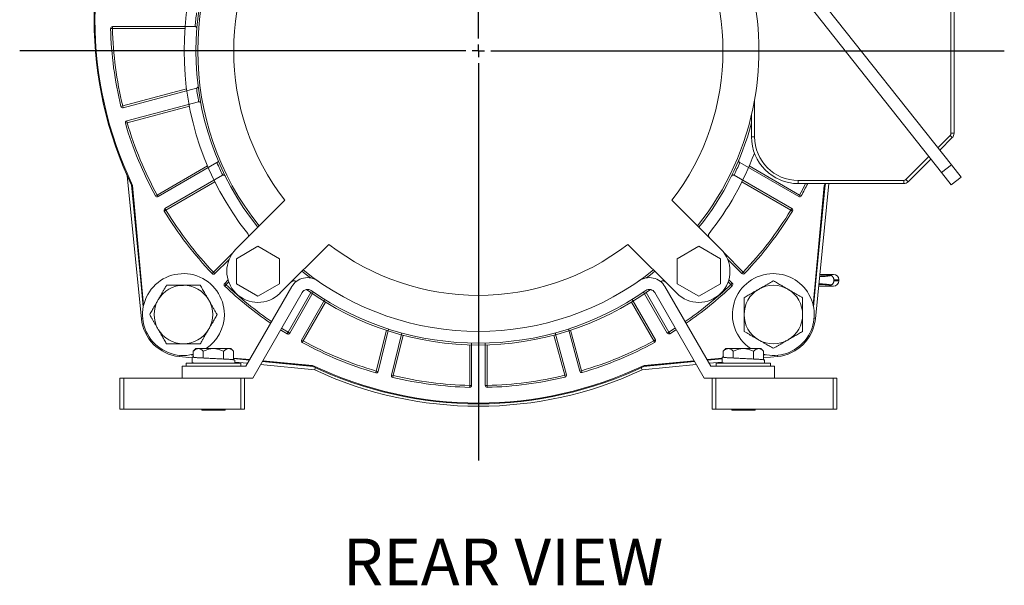
# Model space of a CAD drawing. Units: inches. Extents: x 0.2 to 33.9, y 0.2 to 21.8.
# Drawn here: x 4.5 to 8.5, y 6.1 to 8.4 of the extents above; entities that cross this region are included whole.
import ezdxf

# ---------------------------------------------------------------- set-up
doc = ezdxf.new("R2010")
doc.units = ezdxf.units.IN
doc.header["$MEASUREMENT"] = 0
doc.layers.add('SLD-0', color=7, linetype='Continuous')
doc.styles.add('SLDTEXTSTYLE0', font='TXT', dxfattribs={"width": 0.75})

# ---------------------------------------------------------------- blocks, each defined once
blk = doc.blocks.new('SW_CENTERMARKSYMBOL_1')
at = {"layer": 'SLD-0', "color": 0}
for p, q in [((0, 0.05), (0, 2.7861)), ((-0.05, 0), (-1.8392, 0)), ((0, 0), (-0.025, 0)), ((0, 0), (0, 0.025)), ((0, 0), (0, -0.025)), ((0, 0), (0.025, 0)), ((0.05, 0), (2.1088, 0)), ((0, -0.05), (0, -1.643))]:
    blk.add_line(p, q, dxfattribs=at)

msp = doc.modelspace()

# ---------------------------------------------------------------- linework, layer by layer
at = {"color": 7, "linetype": 'Continuous', "lineweight": 15}
for p, q in [((7.5666, 8.7146), (8.2686, 7.8275)), ((8.2294, 7.7964), (7.5274, 8.6836)), ((8.2671, 7.9546), (8.2671, 8.565)), ((8.2796, 8.565), (8.2796, 7.9546)), ((4.9051, 8.375), (4.8976, 8.3748)), ((4.9051, 8.3825), (5.2357, 8.3825)), ((4.9051, 8.375), (4.9051, 8.3825)), ((4.9479, 8.0568), (5.242, 8.1356)), ((5.242, 8.1356), (5.2429, 8.1359)), ((4.946, 8.0641), (4.9387, 8.0623)), ((4.946, 8.0641), (4.9479, 8.0568)), ((4.9622, 8.0037), (5.25, 8.0808)), ((7.4796, 8.0873), (7.4796, 7.94)), ((7.4671, 7.94), (7.4671, 8.0269)), ((4.9641, 7.9964), (4.9569, 7.9943)), ((4.9641, 7.9964), (4.9622, 8.0037)), ((7.4671, 7.94), (7.4796, 7.94)), ((8.2141, 7.8964), (8.2635, 7.9458)), ((8.2723, 7.937), (8.2219, 7.8865)), ((8.2723, 7.937), (8.2635, 7.9458)), ((8.2796, 7.9546), (8.2671, 7.9546)), ((8.0863, 7.7686), (8.1785, 7.8608)), ((5.0879, 7.7002), (5.324, 7.8366)), ((5.324, 7.8366), (5.3248, 7.837)), ((7.4195, 7.8371), (7.4203, 7.8366)), ((7.6564, 7.7003), (7.4203, 7.8366)), ((8.1863, 7.8509), (8.0952, 7.7598)), ((8.2294, 7.7964), (8.2686, 7.8275)), ((8.2686, 7.8275), (8.3074, 7.7784)), ((4.9644, 7.7838), (5.021, 7.2107)), ((5.1154, 7.6526), (5.3465, 7.7861)), ((7.6289, 7.6526), (7.3978, 7.7861)), ((8.2682, 7.7474), (8.2294, 7.7964)), ((8.3074, 7.7784), (8.2682, 7.7474)), ((4.9811, 7.7476), (5.0152, 7.4024)), ((4.984, 7.7413), (5.0284, 7.2584)), ((5.0298, 7.265), (4.9857, 7.7455)), ((7.6546, 7.765), (8.0775, 7.765)), ((7.6546, 7.7525), (7.6546, 7.765)), ((8.0775, 7.7525), (7.6546, 7.7525)), ((7.7586, 7.7455), (7.7145, 7.265)), ((7.7159, 7.2584), (7.7602, 7.7413)), ((7.7233, 7.2107), (7.7768, 7.7525)), ((7.7291, 7.4024), (7.7632, 7.7476)), ((7.762, 7.7525), (7.7586, 7.7455)), ((7.7602, 7.7413), (7.7655, 7.7525)), ((8.0775, 7.7525), (8.0775, 7.765)), ((8.0952, 7.7598), (8.0863, 7.7686)), ((5.0841, 7.7067), (5.0775, 7.7031)), ((5.0841, 7.7067), (5.0879, 7.7002)), ((7.6602, 7.7068), (7.6564, 7.7003)), ((7.6602, 7.7068), (7.6668, 7.7032)), ((5.596, 7.6856), (5.3999, 7.4895)), ((7.3444, 7.4895), (7.1483, 7.6856)), ((5.1191, 7.6461), (5.1127, 7.6422)), ((5.1191, 7.6461), (5.1154, 7.6526)), ((7.6289, 7.6526), (7.6252, 7.6461)), ((7.6316, 7.6422), (7.6252, 7.6461)), ((5.5766, 7.3127), (5.7728, 7.5088)), ((6.9715, 7.5088), (7.1676, 7.3127)), ((5.4017, 7.4511), (5.4883, 7.5011)), ((5.4883, 7.5011), (5.5749, 7.4511)), ((7.256, 7.5011), (7.1694, 7.4511)), ((7.3426, 7.4511), (7.256, 7.5011)), ((5.316, 7.3914), (5.3725, 7.4484)), ((5.4017, 7.3511), (5.4017, 7.4511)), ((5.5749, 7.4511), (5.5749, 7.3511)), ((7.1694, 7.4511), (7.1694, 7.3511)), ((7.3426, 7.3511), (7.3426, 7.4511)), ((7.429, 7.3921), (7.3711, 7.45)), ((5.3107, 7.3967), (5.3052, 7.3915)), ((5.3107, 7.3967), (5.316, 7.3914)), ((7.4343, 7.3974), (7.429, 7.3921)), ((7.4343, 7.3974), (7.4397, 7.3922)), ((7.7758, 7.3884), (7.7408, 7.3884)), ((7.7758, 7.3884), (7.7962, 7.3884)), ((5.3549, 7.3525), (5.3683, 7.366)), ((5.3602, 7.3472), (5.3549, 7.3525)), ((5.3602, 7.3472), (5.355, 7.3417)), ((5.4883, 7.3011), (5.4017, 7.3511)), ((5.5749, 7.3511), (5.4883, 7.3011)), ((5.6408, 7.359), (5.6395, 7.3599)), ((7.1048, 7.3599), (7.1035, 7.359)), ((7.1694, 7.3511), (7.256, 7.3011)), ((7.256, 7.3011), (7.3426, 7.3511)), ((7.3901, 7.3532), (7.3763, 7.367)), ((7.3901, 7.3532), (7.3848, 7.3479)), ((7.39, 7.3424), (7.3848, 7.3479)), ((7.7972, 7.3672), (7.7972, 7.3628)), ((7.8175, 7.3628), (7.8175, 7.3672)), ((5.4397, 7.02), (5.624, 7.3392)), ((5.6652, 7.3155), (5.4671, 6.9725)), ((5.6156, 7.1527), (5.7098, 7.3175)), ((7.1295, 7.1532), (7.0346, 7.3176)), ((7.2771, 6.9725), (7.0791, 7.3155)), ((7.1202, 7.3392), (7.3046, 7.02)), ((7.495, 7.3282), (7.4973, 7.3295)), ((7.6123, 7.3295), (7.6145, 7.3282)), ((7.7362, 7.3415), (7.7758, 7.3415)), ((7.7962, 7.3415), (7.7758, 7.3415)), ((5.0873, 7.2848), (5.0886, 7.2871)), ((5.2904, 7.2871), (5.2917, 7.2848)), ((5.6632, 7.1252), (5.756, 7.2874)), ((7.0819, 7.1257), (6.9885, 7.2875)), ((5.0886, 7.1676), (5.0873, 7.1698)), ((5.2917, 7.1698), (5.2904, 7.1676)), ((5.6091, 7.1565), (5.6052, 7.1501)), ((5.6091, 7.1565), (5.6156, 7.1527)), ((5.9702, 6.9989), (6.0121, 7.1691)), ((6.0233, 6.9846), (6.0648, 7.1535)), ((6.7253, 6.9858), (6.6803, 7.1537)), ((6.7784, 7), (6.733, 7.1694)), ((7.136, 7.157), (7.1295, 7.1532)), ((7.136, 7.157), (7.1399, 7.1506)), ((5.6697, 7.1215), (5.6632, 7.1252)), ((5.6697, 7.1215), (5.6661, 7.1149)), ((6.3447, 6.9429), (6.3447, 7.1128)), ((6.3997, 6.9429), (6.3997, 7.1128)), ((7.0819, 7.1257), (7.0754, 7.122)), ((7.079, 7.1154), (7.0754, 7.122)), ((7.4973, 7.1252), (7.495, 7.1264)), ((7.6145, 7.1264), (7.6123, 7.1252)), ((5.2284, 7.0675), (5.2271, 7.0676)), ((5.2393, 7.091), (5.2284, 7.08)), ((5.2284, 7.0571), (5.2284, 7.08)), ((5.3096, 7.091), (5.2393, 7.091)), ((5.269, 7.0532), (5.269, 7.0801)), ((5.3096, 7.091), (5.38, 7.091)), ((5.3502, 7.0491), (5.3502, 7.0801)), ((5.3909, 7.08), (5.38, 7.091)), ((5.3909, 7.046), (5.3909, 7.08)), ((7.3643, 7.091), (7.3534, 7.08)), ((7.3534, 7.0571), (7.3534, 7.08)), ((7.4346, 7.091), (7.3643, 7.091)), ((7.394, 7.0532), (7.394, 7.0801)), ((7.4346, 7.091), (7.505, 7.091)), ((7.4752, 7.0491), (7.4752, 7.0801)), ((7.5159, 7.08), (7.505, 7.091)), ((7.5159, 7.046), (7.5159, 7.08)), ((7.5172, 7.0676), (7.5159, 7.0675)), ((5.1729, 7.0589), (5.2245, 7.0538)), ((5.2003, 7.0325), (5.2003, 7.02)), ((5.2003, 7.0325), (5.3096, 7.0325)), ((5.2206, 7.0663), (5.2284, 7.0655)), ((5.2244, 7.0345), (5.2245, 7.057)), ((5.2244, 7.0325), (5.2284, 7.0326)), ((5.2245, 7.057), (5.2317, 7.0572)), ((5.2284, 7.0325), (5.2284, 7.0335)), ((5.3096, 7.0325), (5.419, 7.0325)), ((5.3541, 7.0488), (5.3502, 7.0491)), ((5.4551, 7.0467), (5.3909, 7.0526)), ((5.3909, 7.0506), (5.454, 7.0448)), ((5.3909, 7.0504), (5.4537, 7.0442)), ((5.395, 7.0325), (5.395, 7.0448)), ((5.395, 7.0369), (5.4465, 7.0318)), ((5.419, 7.02), (5.419, 7.0325)), ((5.5056, 7.0391), (5.7097, 7.0189)), ((5.5061, 7.04), (5.7035, 7.0219)), ((5.7076, 7.0235), (5.5072, 7.0419)), ((7.0346, 7.0189), (7.2387, 7.0391)), ((7.2371, 7.0419), (7.0367, 7.0235)), ((7.0408, 7.0219), (7.2381, 7.04)), ((7.3495, 7.0522), (7.2891, 7.0467)), ((7.2902, 7.0448), (7.3495, 7.0502)), ((7.2906, 7.0442), (7.3495, 7.05)), ((7.2977, 7.0318), (7.3494, 7.0369)), ((7.3253, 7.0325), (7.3253, 7.02)), ((7.3253, 7.0325), (7.4346, 7.0325)), ((7.3494, 7.0345), (7.3495, 7.057)), ((7.3494, 7.0325), (7.3534, 7.0326)), ((7.3495, 7.057), (7.3567, 7.0572)), ((7.3534, 7.0325), (7.3534, 7.0335)), ((7.4346, 7.0325), (7.544, 7.0325)), ((7.4791, 7.0488), (7.4752, 7.0491)), ((7.5159, 7.0655), (7.5237, 7.0663)), ((7.5159, 7.0534), (7.5714, 7.0589)), ((7.52, 7.0325), (7.52, 7.0448)), ((7.544, 7.02), (7.544, 7.0325)), ((5.1846, 6.9725), (5.1846, 7.02)), ((5.1846, 7.02), (5.4397, 7.02)), ((5.4984, 7.0267), (5.7158, 7.0052)), ((5.9629, 7.0007), (5.9608, 6.9935)), ((5.9629, 7.0007), (5.9702, 6.9989)), ((6.7857, 7.0019), (6.7784, 7)), ((6.7857, 7.0019), (6.7878, 6.9948)), ((7.0285, 7.0052), (7.2458, 7.0267)), ((7.3046, 7.02), (7.5596, 7.02)), ((7.5596, 7.02), (7.5596, 6.9725)), ((4.935, 6.8475), (4.935, 6.9725)), ((4.95, 6.9725), (4.935, 6.9725)), ((4.95, 6.8475), (4.95, 6.9725)), ((5.42, 6.9725), (4.95, 6.9725)), ((5.42, 6.8475), (5.42, 6.9725)), ((5.435, 6.9725), (5.42, 6.9725)), ((5.435, 6.8475), (5.435, 6.9725)), ((5.4671, 6.9725), (5.435, 6.9725)), ((6.0306, 6.9828), (6.0233, 6.9846)), ((6.0306, 6.9828), (6.0288, 6.9755)), ((6.7253, 6.9858), (6.7181, 6.9838)), ((6.7198, 6.9765), (6.7181, 6.9838)), ((7.3093, 6.9725), (7.2771, 6.9725)), ((7.3093, 6.8475), (7.3093, 6.9725)), ((7.3243, 6.9725), (7.3093, 6.9725)), ((7.3243, 6.8475), (7.3243, 6.9725)), ((7.7943, 6.9725), (7.3243, 6.9725)), ((7.7943, 6.8475), (7.7943, 6.9725)), ((7.8093, 6.9725), (7.7943, 6.9725)), ((7.8093, 6.8475), (7.8093, 6.9725)), ((6.337, 6.9354), (6.3372, 6.9429)), ((6.3447, 6.9429), (6.3372, 6.9429)), ((6.4072, 6.9429), (6.3997, 6.9429)), ((6.4072, 6.9429), (6.4073, 6.9354)), ((4.95, 6.8475), (4.935, 6.8475)), ((5.42, 6.8475), (4.95, 6.8475)), ((5.2628, 6.8475), (5.2628, 6.8437)), ((5.3565, 6.8437), (5.2628, 6.8437)), ((5.3565, 6.8437), (5.3565, 6.8475)), ((5.435, 6.8475), (5.42, 6.8475)), ((7.3243, 6.8475), (7.3093, 6.8475)), ((7.7943, 6.8475), (7.3243, 6.8475)), ((7.3878, 6.8475), (7.3878, 6.8437)), ((7.4815, 6.8437), (7.3878, 6.8437)), ((7.4815, 6.8437), (7.4815, 6.8475)), ((7.8093, 6.8475), (7.7943, 6.8475))]:
    msp.add_line(p, q, dxfattribs=at)
at = {"color": 8, "linetype": 'Continuous', "lineweight": 15}
for p, q in [((5.1956, 8.375), (4.9051, 8.375)), ((4.946, 8.0641), (5.202, 8.1327)), ((5.2132, 8.0632), (4.9641, 7.9964)), ((5.0841, 7.7067), (5.2862, 7.8234)), ((7.4581, 7.8234), (7.6602, 7.7068)), ((5.3156, 7.7595), (5.1191, 7.6461)), ((7.6252, 7.6461), (7.4287, 7.7596)), ((5.3107, 7.3967), (5.385, 7.4716)), ((7.3574, 7.4743), (7.4343, 7.3974)), ((5.3709, 7.358), (5.3602, 7.3472)), ((7.3848, 7.3479), (7.3737, 7.3589)), ((7.8175, 7.3672), (7.7972, 7.3672)), ((7.7972, 7.3628), (7.8175, 7.3628)), ((5.6091, 7.1565), (5.6999, 7.3152)), ((7.0446, 7.3153), (7.136, 7.157)), ((5.7587, 7.277), (5.6697, 7.1215)), ((7.0754, 7.122), (6.9858, 7.2771)), ((5.021, 7.2107), (5.0262, 7.2112)), ((7.7233, 7.2107), (7.718, 7.2112)), ((5.9629, 7.0007), (6.0031, 7.1642)), ((6.7421, 7.1645), (6.7857, 7.0019)), ((6.0703, 7.1442), (6.0306, 6.9828)), ((6.7181, 6.9838), (6.675, 7.1445)), ((6.3372, 6.9429), (6.3372, 7.1055)), ((6.4072, 7.1055), (6.4072, 6.9429)), ((5.1729, 7.0589), (5.1734, 7.0641)), ((7.5714, 7.0589), (7.5709, 7.0641))]:
    msp.add_line(p, q, dxfattribs=at)
at = {"color": 8, "linetype": 'Continuous', "lineweight": 15, "flags": 128}
for points in [[(7.6602, 7.7068), (7.6725, 7.7299), (7.6841, 7.7525)], [(5.5828, 7.1728), (5.5868, 7.1703), (5.6091, 7.1565)], [(7.136, 7.157), (7.1582, 7.1708), (7.1615, 7.1728)]]:
    msp.add_lwpolyline(points, dxfattribs=at)
at = {"color": 7, "linetype": 'Continuous', "lineweight": 15, "flags": 128}
for points in [[(5.6987, 7.3745), (5.6827, 7.3865), (5.6646, 7.4007)], [(7.0797, 7.4007), (7.0616, 7.3865), (7.0456, 7.3745)], [(5.6052, 7.1501), (5.5828, 7.1639), (5.5791, 7.1663)], [(7.1399, 7.1506), (7.1623, 7.1645), (7.1652, 7.1663)], [(5.7158, 7.0052), (5.7167, 7.0084), (5.7175, 7.0116), (5.7184, 7.0148), (5.7185, 7.015)], [(7.0285, 7.0052), (7.0276, 7.0084), (7.0267, 7.0116), (7.0259, 7.0148), (7.0258, 7.0149)]]:
    msp.add_lwpolyline(points, dxfattribs=at)
at = {"color": 7, "linetype": 'Continuous', "lineweight": 15}
for centre, radius, start, end in [((6.3721, 8.41), 1.5407, 154.2805, 205.7195), ((6.3721, 8.41), 1.5375, 154.3922, 205.6078), ((6.3721, 8.285), 1.18, 141.6212, 218.3788), ((6.3721, 8.285), 1.1325, 141.3369, 218.6631), ((6.3721, 8.285), 1.125, 141.3794, 218.6206), ((6.3721, 8.285), 0.9807, 142.3231, 217.6769), ((6.3721, 8.285), 0.9807, 322.3231, 37.6769), ((6.3721, 8.285), 1.125, 349.8808, 13.4414), ((6.3721, 8.285), 1.14, 172.3129, 175.0955), ((4.9051, 8.375), 0.0075, 90, 181.367), ((6.3721, 8.41), 1.475, 181.367, 193.6338), ((6.3721, 8.41), 1.4675, 181.367, 193.6338), ((5.2357, 8.375), 0.0075, 85.284, 90), ((6.3721, 8.285), 1.14, 187.529, 190.3103), ((4.946, 8.0641), 0.0075, 193.6338, 285), ((5.2519, 8.0736), 0.0075, 100.4988, 105), ((6.3721, 8.285), 1.125, 321.3794, 349.8808), ((4.9641, 7.9964), 0.0075, 105, 196.3671), ((6.3721, 8.41), 1.475, 196.3671, 208.6339), ((6.3721, 8.41), 1.4675, 196.3671, 208.6339), ((6.3721, 8.285), 1.1325, 321.3369, 345.2144), ((7.6546, 7.94), 0.1875, 180, 270), ((7.6546, 7.94), 0.175, 180, 270), ((8.2546, 7.9546), 0.0125, 315, 0), ((8.2546, 7.9546), 0.025, 315, 0), ((6.3721, 8.285), 1.18, 321.6212, 339.6784), ((6.3721, 8.285), 1.14, 203.1616, 205.9396), ((6.3721, 8.285), 1.14, 334.0619, 336.8399), ((5.3503, 7.7796), 0.0075, 116.1281, 120), ((7.394, 7.7796), 0.0075, 60, 63.8734), ((6.3721, 8.41), 1.475, 331.3672, 333.5278), ((8.0775, 7.7775), 0.0125, 270, 315), ((8.0775, 7.7775), 0.025, 270, 315), ((5.0841, 7.7067), 0.0075, 208.6339, 300), ((7.6602, 7.7068), 0.0075, 240, 331.3672), ((5.1191, 7.6461), 0.0075, 120, 211.3672), ((6.3721, 8.41), 1.475, 211.3672, 223.6699), ((6.3721, 8.41), 1.4675, 211.3672, 223.6699), ((6.3721, 8.41), 1.4675, 316.3673, 328.6339), ((6.3721, 8.41), 1.475, 316.3673, 328.6339), ((7.6252, 7.6461), 0.0075, 328.6339, 60), ((5.4373, 7.5446), 0.0125, 315, 38.3788), ((7.307, 7.5446), 0.0125, 141.6212, 225), ((6.3721, 8.285), 0.9807, 232.3231, 307.6769), ((5.4883, 7.4011), 0.125, 135, 315), ((7.256, 7.4011), 0.125, 225, 45), ((5.1895, 7.2273), 0.1641, 0, 283.7107), ((5.3107, 7.3967), 0.0075, 223.6699, 315.2086), ((6.3721, 8.285), 1.125, 231.3794, 308.6206), ((7.5548, 7.2273), 0.1641, 90, 236.2192), ((7.4343, 7.3974), 0.0075, 225, 316.3673), ((7.5548, 7.2273), 0.1641, 256.2893, 90), ((7.7962, 7.3672), 0.0213, 0, 90), ((5.1895, 7.2273), 0.1172, 90, 149.374), ((5.1895, 7.2273), 0.1173, 30.626, 90), ((5.3602, 7.3472), 0.0075, 135.2179, 226.4041), ((5.6318, 7.3501), 0.0125, 51.6212, 135), ((5.6868, 7.303), 0.0725, 55.0896, 150), ((7.0575, 7.303), 0.0725, 30, 124.9104), ((7.1125, 7.3501), 0.0125, 45, 128.3788), ((7.3848, 7.3479), 0.0075, 313.634, 45), ((7.5548, 7.2273), 0.1173, 60.634, 119.366), ((7.7962, 7.3628), 0.0213, 270, 0), ((6.3721, 8.41), 1.475, 226.4041, 235.6256), ((5.6868, 7.303), 0.025, 55.0896, 150), ((6.3721, 8.285), 1.18, 234.2291, 305.7709), ((6.3721, 8.285), 1.1725, 235.0896, 304.9104), ((7.0575, 7.303), 0.025, 30, 124.9104), ((6.3721, 8.41), 1.475, 304.3744, 313.634), ((7.5548, 7.2273), 0.1173, 120.626, 180), ((7.5548, 7.2273), 0.1173, 0, 59.374), ((5.1895, 7.2273), 0.1173, 150.634, 209.366), ((5.1895, 7.2273), 0.1173, 330.634, 29.366), ((5.1895, 7.2273), 0.1641, 303.7808, 0), ((7.5548, 7.2273), 0.1173, 180, 239.374), ((7.5548, 7.2273), 0.1173, 300.626, 0), ((5.1895, 7.2273), 0.1693, 185.645, 264.355), ((7.5548, 7.2273), 0.1693, 275.645, 354.355), ((5.1895, 7.2273), 0.1173, 210.626, 270), ((5.1895, 7.2273), 0.1173, 270, 329.374), ((5.6091, 7.1565), 0.0075, 238.6687, 330.2208), ((7.136, 7.157), 0.0075, 210, 301.3674), ((5.6697, 7.1215), 0.0075, 150.23, 241.4029), ((6.3721, 8.41), 1.475, 241.4029, 253.8067), ((6.3721, 8.41), 1.4675, 241.4029, 253.8067), ((6.3721, 8.41), 1.4675, 286.3674, 298.6341), ((6.3721, 8.41), 1.475, 286.3674, 298.6341), ((7.0754, 7.122), 0.0075, 298.6341, 30), ((7.5548, 7.2273), 0.1173, 240.634, 299.366), ((6.3721, 8.41), 1.5407, 244.2805, 295.7195), ((6.3721, 8.41), 1.5375, 244.3922, 295.6078), ((6.3721, 8.41), 1.5505, 244.9568, 295.0432), ((5.9629, 7.0007), 0.0075, 253.8067, 346.1753), ((6.7857, 7.0019), 0.0075, 195, 286.3674), ((6.0306, 6.9828), 0.0075, 166.1845, 256.5401), ((6.3721, 8.41), 1.475, 256.5401, 268.6341), ((6.3721, 8.41), 1.4675, 256.5401, 268.6341), ((6.3721, 8.41), 1.4675, 271.3674, 283.6341), ((6.3721, 8.41), 1.475, 271.3674, 283.6341), ((6.7181, 6.9838), 0.0075, 283.6341, 15), ((6.3372, 6.9429), 0.0075, 268.6341, 360), ((6.4072, 6.9429), 0.0075, 180, 271.3674)]:
    msp.add_arc(centre, radius, start, end, dxfattribs=at)
at = {"color": 8, "linetype": 'Continuous', "lineweight": 15}
for start, end in [(226.4041, 235.6032), (304.3968, 313.634)]:
    msp.add_arc((6.3721, 8.41), 1.4675, start, end, dxfattribs=at)
at = {"color": 7, "linetype": 'Continuous', "lineweight": 15}
for points, knots in [([(5.2363, 8.3824), (5.237, 8.3823), (5.2383, 8.3821), (5.2402, 8.3811), (5.242, 8.3794), (5.2431, 8.377), (5.2432, 8.3752), (5.2432, 8.3744), (5.2432, 8.3744)], [0, 0, 0, 0, 0.140052, 0.279451, 0.476066, 0.749576, 0.996187, 1, 1, 1, 1]), ([(5.2429, 8.1359), (5.2436, 8.1361), (5.245, 8.1366), (5.2467, 8.1381), (5.2479, 8.1398), (5.2484, 8.1417), (5.2485, 8.143), (5.2485, 8.1438), (5.2484, 8.144), (5.2484, 8.144)], [0, 0, 0, 0, 0.164675, 0.328181, 0.580262, 0.749237, 0.923037, 0.995902, 1, 1, 1, 1]), ([(5.2505, 8.0809), (5.2512, 8.081), (5.2525, 8.0811), (5.2546, 8.0807), (5.2568, 8.0795), (5.2585, 8.0775), (5.2591, 8.0758), (5.2593, 8.075), (5.2593, 8.075)], [0, 0, 0, 0, 0.140052, 0.279451, 0.476066, 0.749576, 0.996187, 1, 1, 1, 1]), ([(5.3248, 7.837), (5.3254, 7.8375), (5.3266, 7.8383), (5.3279, 7.8402), (5.3285, 7.8421), (5.3286, 7.844), (5.3284, 7.8454), (5.3281, 7.8462), (5.328, 7.8464), (5.328, 7.8464)], [0, 0, 0, 0, 0.162275, 0.323426, 0.570319, 0.736499, 0.907417, 0.995928, 1, 1, 1, 1]), ([(7.4163, 7.8465), (7.4163, 7.8465), (7.4162, 7.8462), (7.4159, 7.8454), (7.4157, 7.8441), (7.4157, 7.8422), (7.4164, 7.8402), (7.4177, 7.8383), (7.4189, 7.8375), (7.4195, 7.8371)], [0, 0, 0, 0, 0.004072, 0.092546, 0.258903, 0.429657, 0.676562, 0.837719, 1, 1, 1, 1]), ([(5.347, 7.7863), (5.3476, 7.7866), (5.3489, 7.7871), (5.351, 7.7871), (5.3534, 7.7866), (5.3556, 7.7851), (5.3566, 7.7837), (5.357, 7.7829), (5.357, 7.7829)], [0, 0, 0, 0, 0.140052, 0.279451, 0.476066, 0.749576, 0.996187, 1, 1, 1, 1]), ([(7.3873, 7.7829), (7.3873, 7.7829), (7.3877, 7.7837), (7.3887, 7.7851), (7.3909, 7.7866), (7.3933, 7.7872), (7.3954, 7.7871), (7.3967, 7.7866), (7.3973, 7.7863)], [0, 0, 0, 0, 0.003813, 0.250424, 0.523934, 0.720549, 0.859948, 1, 1, 1, 1]), ([(7.7758, 7.3884), (7.7761, 7.3884), (7.7774, 7.3884), (7.7796, 7.3881), (7.7823, 7.3873), (7.7839, 7.3864), (7.7846, 7.3857), (7.7848, 7.3855)], [0, 0, 0, 0, 0.088501, 0.321094, 0.5536, 0.873269, 1, 1, 1, 1]), ([(7.7848, 7.3855), (7.7849, 7.3855), (7.7851, 7.3853), (7.7856, 7.385), (7.7864, 7.3844), (7.7871, 7.3839), (7.7876, 7.3836), (7.7876, 7.3836)], [0, 0, 0, 0, 0.133971, 0.302224, 0.554397, 0.945579, 1, 1, 1, 1]), ([(7.7972, 7.3672), (7.7972, 7.3681), (7.7971, 7.3701), (7.7963, 7.3729), (7.7952, 7.3755), (7.7935, 7.3782), (7.7911, 7.3809), (7.789, 7.3826), (7.7877, 7.3835), (7.7876, 7.3836)], [0, 0, 0, 0, 0.143185, 0.286459, 0.428715, 0.571097, 0.770218, 0.97502, 1, 1, 1, 1]), ([(5.0886, 7.2871), (5.0899, 7.2893), (5.0925, 7.2938), (5.097, 7.3016), (5.102, 7.3103), (5.1075, 7.3198), (5.1129, 7.3292), (5.1177, 7.3375), (5.1206, 7.3425), (5.1218, 7.3446)], [0, 0, 0, 0, 0.112693, 0.225392, 0.388629, 0.55191, 0.718893, 0.885913, 1, 1, 1, 1]), ([(5.1218, 7.3446), (5.1258, 7.3446), (5.1337, 7.3446), (5.146, 7.3446), (5.1584, 7.3446), (5.1714, 7.3446), (5.1818, 7.3446), (5.1879, 7.3446), (5.1895, 7.3446)], [0, 0, 0, 0, 0.18981, 0.37202, 0.55524, 0.742684, 0.932154, 1, 1, 1, 1]), ([(5.1895, 7.3446), (5.1931, 7.3446), (5.2004, 7.3446), (5.2114, 7.3446), (5.2223, 7.3446), (5.2336, 7.3446), (5.2453, 7.3446), (5.2532, 7.3446), (5.2572, 7.3446)], [0, 0, 0, 0, 0.153978, 0.309241, 0.468069, 0.62789, 0.813534, 1, 1, 1, 1]), ([(5.2572, 7.3446), (5.2587, 7.3419), (5.2618, 7.3366), (5.2666, 7.3283), (5.2715, 7.3198), (5.2771, 7.3101), (5.2822, 7.3012), (5.2869, 7.2932), (5.2892, 7.2891), (5.2904, 7.2871)], [0, 0, 0, 0, 0.148275, 0.296531, 0.446589, 0.596618, 0.797019, 0.898511, 1, 1, 1, 1]), ([(7.4973, 7.3295), (7.4995, 7.3308), (7.504, 7.3334), (7.5118, 7.3379), (7.5204, 7.3429), (7.53, 7.3484), (7.5394, 7.3538), (7.5476, 7.3586), (7.5527, 7.3615), (7.5548, 7.3627)], [0, 0, 0, 0, 0.112219, 0.224922, 0.387686, 0.551595, 0.718334, 0.885762, 1, 1, 1, 1]), ([(7.5548, 7.3627), (7.5575, 7.3612), (7.5628, 7.3581), (7.5711, 7.3533), (7.5796, 7.3484), (7.5892, 7.3428), (7.5981, 7.3377), (7.6062, 7.333), (7.6102, 7.3307), (7.6123, 7.3295)], [0, 0, 0, 0, 0.148383, 0.296749, 0.446594, 0.597061, 0.797245, 0.898624, 1, 1, 1, 1]), ([(7.7758, 7.3415), (7.7761, 7.3415), (7.7773, 7.3416), (7.7795, 7.3418), (7.7821, 7.3426), (7.7838, 7.3435), (7.7846, 7.3442), (7.7848, 7.3444)], [0, 0, 0, 0, 0.074894, 0.308106, 0.541328, 0.855434, 1, 1, 1, 1]), ([(7.7876, 7.3464), (7.7872, 7.3461), (7.7865, 7.3456), (7.7856, 7.345), (7.7851, 7.3447), (7.7849, 7.3445), (7.7848, 7.3444), (7.7848, 7.3444)], [0, 0, 0, 0, 0.443892, 0.663021, 0.840209, 0.974002, 1, 1, 1, 1]), ([(7.7876, 7.3464), (7.7886, 7.3471), (7.7904, 7.3484), (7.7928, 7.3509), (7.7947, 7.3536), (7.796, 7.3564), (7.797, 7.3594), (7.7971, 7.3616), (7.7972, 7.3628)], [0, 0, 0, 0, 0.180329, 0.357552, 0.534565, 0.677262, 0.819826, 1, 1, 1, 1]), ([(7.4375, 7.295), (7.4402, 7.2966), (7.4455, 7.2997), (7.4538, 7.3044), (7.4623, 7.3093), (7.472, 7.3149), (7.4809, 7.3201), (7.4889, 7.3247), (7.493, 7.3271), (7.495, 7.3282)], [0, 0, 0, 0, 0.1482748, 0.2965314, 0.4465894, 0.5966177, 0.7970185, 0.8985107, 1, 1, 1, 1]), ([(7.6145, 7.3282), (7.6168, 7.3269), (7.6213, 7.3243), (7.629, 7.3199), (7.6377, 7.3149), (7.6472, 7.3093), (7.6566, 7.3039), (7.6649, 7.2991), (7.67, 7.2962), (7.672, 7.295)], [0, 0, 0, 0, 0.112693, 0.225392, 0.388629, 0.55191, 0.718893, 0.885913, 1, 1, 1, 1]), ([(5.0541, 7.2273), (5.0557, 7.23), (5.0588, 7.2354), (5.0635, 7.2436), (5.0684, 7.2521), (5.074, 7.2618), (5.0792, 7.2707), (5.0838, 7.2787), (5.0861, 7.2828), (5.0873, 7.2848)], [0, 0, 0, 0, 0.148211, 0.296748, 0.446594, 0.597061, 0.797245, 0.898447, 1, 1, 1, 1]), ([(5.2917, 7.2848), (5.293, 7.2826), (5.2956, 7.2781), (5.3, 7.2704), (5.305, 7.2617), (5.3106, 7.2522), (5.316, 7.2427), (5.3208, 7.2345), (5.3237, 7.2294), (5.3249, 7.2273)], [0, 0, 0, 0, 0.112219, 0.224922, 0.387686, 0.551595, 0.718334, 0.885762, 1, 1, 1, 1]), ([(7.4375, 7.2273), (7.4375, 7.231), (7.4375, 7.2383), (7.4375, 7.2492), (7.4375, 7.2601), (7.4375, 7.2715), (7.4375, 7.2832), (7.4375, 7.2911), (7.4375, 7.295)], [0, 0, 0, 0, 0.153978, 0.309241, 0.468069, 0.62789, 0.813534, 1, 1, 1, 1]), ([(7.672, 7.295), (7.672, 7.2911), (7.672, 7.2832), (7.672, 7.2716), (7.672, 7.2604), (7.672, 7.2497), (7.672, 7.2386), (7.672, 7.2311), (7.672, 7.2273)], [0, 0, 0, 0, 0.185696, 0.372111, 0.526547, 0.681813, 0.840232, 1, 1, 1, 1]), ([(5.0873, 7.1698), (5.086, 7.1721), (5.0834, 7.1766), (5.079, 7.1843), (5.074, 7.193), (5.0685, 7.2025), (5.063, 7.2119), (5.0582, 7.2202), (5.0553, 7.2253), (5.0541, 7.2273)], [0, 0, 0, 0, 0.112458, 0.224921, 0.387685, 0.551595, 0.718334, 0.885762, 1, 1, 1, 1]), ([(5.3249, 7.2273), (5.3233, 7.2247), (5.3202, 7.2193), (5.3155, 7.211), (5.3106, 7.2026), (5.305, 7.1929), (5.2998, 7.184), (5.2952, 7.1759), (5.2929, 7.1719), (5.2917, 7.1698)], [0, 0, 0, 0, 0.148383, 0.296749, 0.446594, 0.597061, 0.797245, 0.898624, 1, 1, 1, 1]), ([(7.4375, 7.1596), (7.4375, 7.1637), (7.4375, 7.1716), (7.4375, 7.1838), (7.4375, 7.1963), (7.4375, 7.2092), (7.4375, 7.2197), (7.4375, 7.2257), (7.4375, 7.2273)], [0, 0, 0, 0, 0.18981, 0.37202, 0.55524, 0.742684, 0.932154, 1, 1, 1, 1]), ([(7.672, 7.2273), (7.672, 7.2257), (7.672, 7.2199), (7.672, 7.2097), (7.672, 7.1969), (7.672, 7.1842), (7.672, 7.1717), (7.672, 7.1637), (7.672, 7.1596)], [0, 0, 0, 0, 0.067846, 0.24909, 0.4323, 0.620607, 0.810191, 1, 1, 1, 1]), ([(5.1218, 7.1101), (5.1203, 7.1128), (5.1172, 7.1181), (5.1124, 7.1264), (5.1075, 7.1349), (5.1019, 7.1445), (5.0968, 7.1535), (5.0921, 7.1615), (5.0898, 7.1656), (5.0886, 7.1676)], [0, 0, 0, 0, 0.1482748, 0.2965314, 0.4465894, 0.5966177, 0.7970185, 0.8985107, 1, 1, 1, 1]), ([(5.2904, 7.1676), (5.2891, 7.1654), (5.2865, 7.1608), (5.282, 7.1531), (5.277, 7.1444), (5.2715, 7.1349), (5.2661, 7.1255), (5.2613, 7.1172), (5.2584, 7.1121), (5.2572, 7.1101)], [0, 0, 0, 0, 0.112693, 0.225392, 0.388629, 0.55191, 0.718893, 0.885913, 1, 1, 1, 1]), ([(7.495, 7.1264), (7.4928, 7.1277), (7.4883, 7.1304), (7.4805, 7.1348), (7.4719, 7.1398), (7.4623, 7.1453), (7.4529, 7.1508), (7.4446, 7.1555), (7.4396, 7.1585), (7.4375, 7.1596)], [0, 0, 0, 0, 0.112693, 0.225392, 0.388629, 0.55191, 0.718893, 0.885913, 1, 1, 1, 1]), ([(7.672, 7.1596), (7.6694, 7.1581), (7.664, 7.155), (7.6557, 7.1502), (7.6473, 7.1453), (7.6376, 7.1398), (7.6287, 7.1346), (7.6206, 7.13), (7.6165, 7.1276), (7.6145, 7.1264)], [0, 0, 0, 0, 0.148275, 0.296531, 0.446589, 0.596618, 0.797019, 0.898511, 1, 1, 1, 1]), ([(5.1895, 7.1101), (5.1879, 7.1101), (5.182, 7.1101), (5.1719, 7.1101), (5.1591, 7.1101), (5.1464, 7.1101), (5.1339, 7.1101), (5.1258, 7.1101), (5.1218, 7.1101)], [0, 0, 0, 0, 0.0678456, 0.2490896, 0.4323002, 0.6206074, 0.8101915, 1, 1, 1, 1]), ([(5.2572, 7.1101), (5.2533, 7.1101), (5.2453, 7.1101), (5.2338, 7.1101), (5.2226, 7.1101), (5.2118, 7.1101), (5.2008, 7.1101), (5.1933, 7.1101), (5.1895, 7.1101)], [0, 0, 0, 0, 0.185696, 0.372111, 0.526547, 0.681813, 0.840232, 1, 1, 1, 1]), ([(7.5548, 7.092), (7.5521, 7.0935), (7.5468, 7.0966), (7.5385, 7.1014), (7.53, 7.1063), (7.5203, 7.1118), (7.5114, 7.117), (7.5034, 7.1216), (7.4993, 7.124), (7.4973, 7.1252)], [0, 0, 0, 0, 0.148211, 0.296748, 0.446594, 0.597061, 0.797245, 0.898447, 1, 1, 1, 1]), ([(7.6123, 7.1252), (7.61, 7.1239), (7.6055, 7.1213), (7.5978, 7.1168), (7.5891, 7.1118), (7.5796, 7.1063), (7.5702, 7.1009), (7.5619, 7.0961), (7.5568, 7.0932), (7.5548, 7.092)], [0, 0, 0, 0, 0.1124581, 0.224921, 0.3876853, 0.5515946, 0.718334, 0.8857615, 1, 1, 1, 1]), ([(5.269, 7.0801), (5.2677, 7.0814), (5.2649, 7.084), (5.2606, 7.0872), (5.256, 7.0897), (5.2518, 7.0908), (5.248, 7.091), (5.2447, 7.0906), (5.2414, 7.0895), (5.2376, 7.0876), (5.2332, 7.0846), (5.23, 7.0816), (5.2284, 7.08)], [0, 0, 0, 0, 0.107613, 0.21582, 0.326783, 0.439239, 0.515742, 0.592897, 0.671987, 0.751662, 0.875261, 1, 1, 1, 1]), ([(5.3096, 7.091), (5.3087, 7.091), (5.3051, 7.0909), (5.2991, 7.0903), (5.2914, 7.0888), (5.2838, 7.0865), (5.2763, 7.0836), (5.2715, 7.0813), (5.269, 7.0801)], [0, 0, 0, 0, 0.067815, 0.249944, 0.43213, 0.620969, 0.809882, 1, 1, 1, 1]), ([(5.3502, 7.0801), (5.3479, 7.0812), (5.3431, 7.0835), (5.3362, 7.0862), (5.3295, 7.0883), (5.323, 7.0898), (5.3164, 7.0908), (5.3119, 7.0909), (5.3096, 7.091)], [0, 0, 0, 0, 0.185808, 0.372337, 0.526718, 0.681928, 0.84029, 1, 1, 1, 1]), ([(5.3909, 7.08), (5.3895, 7.0814), (5.3868, 7.084), (5.3824, 7.0872), (5.3778, 7.0896), (5.3736, 7.0908), (5.3698, 7.091), (5.3666, 7.0906), (5.3632, 7.0895), (5.3594, 7.0876), (5.355, 7.0846), (5.3518, 7.0816), (5.3502, 7.0801)], [0, 0, 0, 0, 0.107901, 0.216399, 0.327664, 0.440434, 0.516947, 0.594114, 0.673216, 0.752905, 0.875889, 1, 1, 1, 1]), ([(7.394, 7.0801), (7.3927, 7.0814), (7.3899, 7.084), (7.3856, 7.0872), (7.381, 7.0897), (7.3768, 7.0908), (7.373, 7.091), (7.3697, 7.0906), (7.3664, 7.0895), (7.3626, 7.0876), (7.3582, 7.0846), (7.355, 7.0816), (7.3534, 7.08)], [0, 0, 0, 0, 0.107613, 0.21582, 0.326783, 0.439239, 0.515742, 0.592897, 0.671987, 0.751662, 0.875261, 1, 1, 1, 1]), ([(7.4346, 7.091), (7.4337, 7.091), (7.4301, 7.0909), (7.4241, 7.0903), (7.4164, 7.0888), (7.4088, 7.0865), (7.4013, 7.0836), (7.3965, 7.0813), (7.394, 7.0801)], [0, 0, 0, 0, 0.067815, 0.249944, 0.43213, 0.620969, 0.809882, 1, 1, 1, 1]), ([(7.4752, 7.0801), (7.4729, 7.0812), (7.4681, 7.0835), (7.4612, 7.0862), (7.4545, 7.0883), (7.448, 7.0898), (7.4414, 7.0908), (7.4369, 7.0909), (7.4346, 7.091)], [0, 0, 0, 0, 0.185808, 0.372337, 0.526718, 0.681928, 0.84029, 1, 1, 1, 1]), ([(7.5159, 7.08), (7.5145, 7.0814), (7.5118, 7.084), (7.5074, 7.0872), (7.5028, 7.0896), (7.4986, 7.0908), (7.4948, 7.091), (7.4916, 7.0906), (7.4882, 7.0895), (7.4844, 7.0876), (7.48, 7.0846), (7.4768, 7.0816), (7.4752, 7.0801)], [0, 0, 0, 0, 0.107901, 0.216399, 0.327664, 0.440434, 0.516947, 0.594114, 0.673216, 0.752905, 0.875889, 1, 1, 1, 1]), ([(5.2244, 7.0345), (5.2248, 7.0343), (5.2255, 7.034), (5.2283, 7.0335), (5.2323, 7.033), (5.236, 7.0326), (5.2378, 7.0325)], [0, 0, 0, 0, 0.251308, 0.50362, 0.756315, 1, 1, 1, 1]), ([(5.2284, 7.0335), (5.2284, 7.0335), (5.227, 7.0333), (5.2255, 7.033), (5.2247, 7.0326), (5.2244, 7.0325)], [0, 0, 0, 0, 0.010628, 0.506453, 1, 1, 1, 1]), ([(5.2245, 7.057), (5.2249, 7.0568), (5.2257, 7.0565), (5.2287, 7.056), (5.2328, 7.0554), (5.2383, 7.0549), (5.245, 7.0544), (5.2527, 7.0539), (5.2613, 7.0534), (5.2708, 7.0529), (5.2809, 7.0524), (5.2914, 7.0519), (5.3023, 7.0514), (5.3132, 7.0509), (5.3241, 7.0503), (5.3348, 7.0498), (5.3451, 7.0493), (5.3548, 7.0488), (5.3637, 7.0483), (5.3717, 7.0478), (5.3788, 7.0473), (5.3847, 7.0468), (5.3893, 7.0463), (5.3927, 7.0457), (5.3947, 7.0453), (5.3949, 7.0449), (5.395, 7.0448)], [0, 0, 0, 0, 0.0416558, 0.0835038, 0.1254069, 0.1672615, 0.2090726, 0.2508632, 0.2926558, 0.3344665, 0.3762813, 0.4180881, 0.4598987, 0.5017114, 0.5435171, 0.5853258, 0.6271391, 0.6689459, 0.7107528, 0.7525662, 0.794375, 0.8361807, 0.8779935, 0.9198038, 0.9616086, 1, 1, 1, 1]), ([(7.3494, 7.0345), (7.3498, 7.0343), (7.3505, 7.034), (7.3533, 7.0335), (7.3573, 7.033), (7.361, 7.0326), (7.3628, 7.0325)], [0, 0, 0, 0, 0.251308, 0.50362, 0.756315, 1, 1, 1, 1]), ([(7.3534, 7.0335), (7.3534, 7.0335), (7.352, 7.0333), (7.3505, 7.033), (7.3497, 7.0326), (7.3494, 7.0325)], [0, 0, 0, 0, 0.010628, 0.506453, 1, 1, 1, 1]), ([(7.3495, 7.057), (7.3499, 7.0568), (7.3507, 7.0565), (7.3537, 7.056), (7.3578, 7.0554), (7.3633, 7.0549), (7.37, 7.0544), (7.3777, 7.0539), (7.3863, 7.0534), (7.3958, 7.0529), (7.4059, 7.0524), (7.4164, 7.0519), (7.4273, 7.0514), (7.4382, 7.0509), (7.4491, 7.0503), (7.4598, 7.0498), (7.4701, 7.0493), (7.4798, 7.0488), (7.4887, 7.0483), (7.4967, 7.0478), (7.5038, 7.0473), (7.5097, 7.0468), (7.5143, 7.0463), (7.5177, 7.0457), (7.5197, 7.0453), (7.5199, 7.0449), (7.52, 7.0448)], [0, 0, 0, 0, 0.0416558, 0.0835038, 0.1254069, 0.1672615, 0.2090726, 0.2508632, 0.2926558, 0.3344665, 0.3762813, 0.4180881, 0.4598987, 0.5017114, 0.5435171, 0.5853258, 0.6271391, 0.6689459, 0.7107528, 0.7525662, 0.794375, 0.8361807, 0.8779935, 0.9198038, 0.9616086, 1, 1, 1, 1])]:
    msp.add_open_spline(points, degree=3, knots=knots, dxfattribs=at)
at = {"color": 8, "linetype": 'Continuous', "lineweight": 15}
for points, knots in [([(7.7876, 7.3836), (7.7846, 7.3831), (7.7782, 7.3821), (7.7681, 7.381), (7.7574, 7.3801), (7.748, 7.3797), (7.7421, 7.3796), (7.7399, 7.3796)], [0, 0, 0, 0, 0.200363, 0.420221, 0.641592, 0.86774, 1, 1, 1, 1]), ([(7.7402, 7.3819), (7.7421, 7.3819), (7.7477, 7.382), (7.7568, 7.3824), (7.7674, 7.3833), (7.7767, 7.3843), (7.7824, 7.3852), (7.7848, 7.3855)], [0, 0, 0, 0, 0.127879, 0.363542, 0.599204, 0.834039, 1, 1, 1, 1]), ([(7.7848, 7.3444), (7.7824, 7.3448), (7.7767, 7.3456), (7.7674, 7.3467), (7.7568, 7.3475), (7.7466, 7.348), (7.7399, 7.3481), (7.7368, 7.3481)], [0, 0, 0, 0, 0.154671, 0.37353, 0.59316, 0.812791, 1, 1, 1, 1]), ([(7.7371, 7.3504), (7.7401, 7.3504), (7.7467, 7.3503), (7.7569, 7.3499), (7.7678, 7.349), (7.7781, 7.3479), (7.7846, 7.3469), (7.7876, 7.3464)], [0, 0, 0, 0, 0.1729887, 0.3820556, 0.5956354, 0.8107735, 1, 1, 1, 1])]:
    msp.add_open_spline(points, degree=3, knots=knots, dxfattribs=at)

# ---------------------------------------------------------------- block references
at = {"layer": 'SLD-0'}
msp.add_blockref('SW_CENTERMARKSYMBOL_1', (6.3721, 8.285), dxfattribs=at)

# ---------------------------------------------------------------- texts
at = {"layer": 'SLD-0', "insert": (5.8283, 6.3289), "char_height": 0.1875, "attachment_point": 1, "style": 'SLDTEXTSTYLE0'}
msp.add_mtext('REAR VIEW', dxfattribs=at)

doc.saveas('drawing.dxf')
